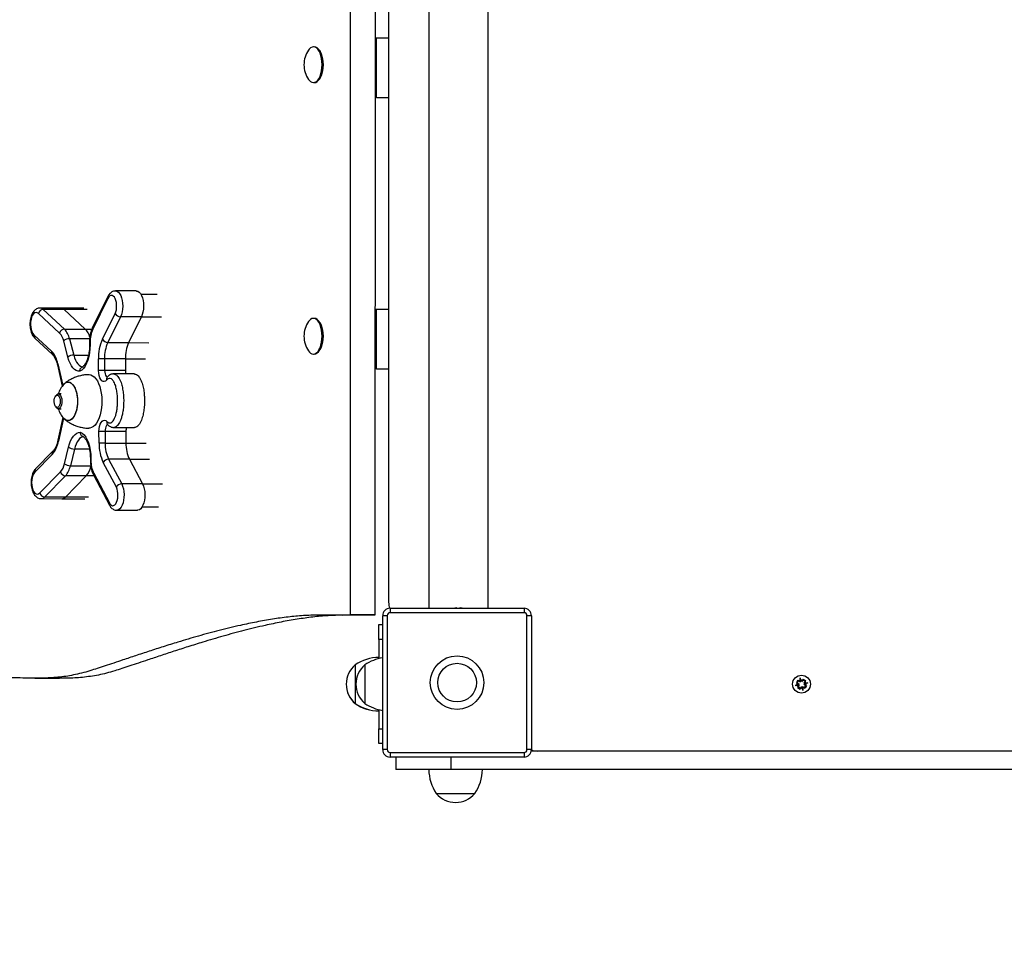
# Model space of a CAD drawing. Units: millimetres. Extents: x 35.8 to 45.9, y 38.6 to 47.4.
# Drawn here: x 37.8 to 38.5, y 41.8 to 42.4 of the extents above; entities that cross this region are included whole.
import ezdxf

# ---------------------------------------------------------------- set-up
doc = ezdxf.new("R2010")
doc.units = ezdxf.units.MM

# ---------------------------------------------------------------- blocks, each defined once
blk = doc.blocks.new('aa')
at = {"color": 7, "linetype": 'Continuous', "lineweight": 25}
for p, q in [((199.8491, 118.7228), (199.8505, 126.1228)), ((200.0155, 118.7225), (200.0169, 126.1224)), ((200.1056, 126.0074), (200.1056, 118.8074)), ((200.3756, 126.0574), (200.3756, 118.7674)), ((200.7756, 118.7674), (200.7756, 126.0574)), ((200.0162, 122.6024), (200.0233, 122.6024)), ((200.0233, 122.2024), (200.0233, 122.6024)), ((200.0233, 122.6024), (200.1056, 122.6024)), ((199.6058, 122.5414), (199.6009, 122.5414)), ((199.6401, 122.5181), (199.6377, 122.5215)), ((199.6004, 122.3014), (199.6053, 122.3014)), ((199.6373, 122.3213), (199.6398, 122.3246)), ((200.0233, 122.2024), (200.0161, 122.2024)), ((200.0233, 122.2024), (200.1056, 122.2024)), ((198.2187, 120.8637), (198.1161, 120.6569)), ((198.2193, 120.8504), (198.1167, 120.6436)), ((198.4099, 120.9005), (198.2698, 120.9007)), ((198.5496, 120.8759), (198.4417, 120.8761)), ((197.9032, 120.7858), (197.763, 120.7861)), ((197.7843, 120.7767), (197.9266, 120.6449)), ((197.9244, 120.7764), (197.7843, 120.7767)), ((198.0575, 120.7855), (197.9032, 120.7858)), ((197.9244, 120.7764), (198.0667, 120.6446)), ((200.0159, 120.7774), (200.0233, 120.7774)), ((200.0233, 120.3774), (200.0233, 120.7774)), ((200.0233, 120.7774), (200.1056, 120.7774)), ((197.8944, 120.6175), (197.7521, 120.7493)), ((198.1818, 120.5756), (198.2674, 120.7481)), ((198.3037, 120.7266), (198.2182, 120.5541)), ((198.4438, 120.7263), (198.3037, 120.7266)), ((198.4438, 120.7263), (198.3583, 120.5538)), ((199.6054, 120.7164), (199.6005, 120.7164)), ((197.9266, 120.6449), (198.0667, 120.6446)), ((199.6398, 120.6931), (199.6374, 120.6965)), ((197.721, 120.6061), (197.8398, 120.496)), ((197.7269, 120.584), (197.8457, 120.474)), ((197.9607, 120.5792), (197.9891, 120.4693)), ((197.9501, 120.4551), (197.9216, 120.565)), ((198.0954, 120.5554), (198.0955, 120.5397)), ((198.0991, 120.5557), (198.0992, 120.54)), ((198.2182, 120.5541), (198.3583, 120.5538)), ((199.6, 120.4764), (199.605, 120.4764)), ((199.637, 120.4963), (199.6394, 120.4996)), ((197.8795, 120.4031), (197.9124, 120.2612)), ((198.156, 120.3649), (198.1554, 120.4437)), ((198.3363, 120.4439), (198.1962, 120.4441)), ((198.1962, 120.4441), (198.1967, 120.3654)), ((198.3363, 120.4439), (198.3368, 120.3651)), ((198.3368, 120.3651), (198.1967, 120.3654)), ((198.2138, 120.3209), (198.2134, 120.3204)), ((198.3971, 120.3428), (198.257, 120.3431)), ((200.0233, 120.3774), (200.0158, 120.3774)), ((200.0233, 120.3774), (200.1056, 120.3774)), ((197.8723, 120.2002), (197.8673, 120.1933)), ((197.9057, 120.2084), (197.8857, 120.2085)), ((197.8671, 120.1237), (197.8722, 120.1168)), ((197.9158, 120.0507), (197.883, 119.8974)), ((197.8855, 120.1085), (197.9055, 120.1084)), ((198.2576, 119.9831), (198.3977, 119.9828)), ((198.1594, 119.8772), (198.1588, 119.956)), ((198.3397, 119.9562), (198.1996, 119.9565)), ((198.1996, 119.9565), (198.2001, 119.8777)), ((198.3397, 119.9562), (198.3402, 119.8774)), ((197.9274, 119.739), (197.9543, 119.8508)), ((198.2001, 119.8777), (198.3402, 119.8774)), ((197.8446, 119.802), (197.7274, 119.6833)), ((197.8496, 119.823), (197.7324, 119.7044)), ((197.9936, 119.8375), (197.9666, 119.7256)), ((198.1008, 119.7767), (198.1009, 119.761)), ((198.1045, 119.7769), (198.1046, 119.7612)), ((198.2755, 119.5811), (198.1876, 119.7473)), ((198.2236, 119.7694), (198.3115, 119.6032)), ((198.3637, 119.7691), (198.2236, 119.7694)), ((198.3637, 119.7691), (198.4517, 119.6029)), ((197.7605, 119.5424), (197.9009, 119.6845)), ((197.9335, 119.6575), (197.7931, 119.5154)), ((198.0736, 119.6572), (197.9332, 119.5152)), ((198.0736, 119.6572), (197.9335, 119.6575)), ((198.1232, 119.6605), (198.2286, 119.4612)), ((198.1234, 119.6746), (198.2288, 119.4753)), ((198.4517, 119.6029), (198.3115, 119.6032)), ((197.77, 119.5044), (197.9101, 119.5041)), ((197.9332, 119.5152), (197.7931, 119.5154)), ((197.9101, 119.5041), (198.0645, 119.5038)), ((198.2782, 119.4267), (198.4183, 119.4264)), ((198.4495, 119.4494), (198.5579, 119.4492)), ((200.1156, 118.7674), (201.0156, 118.7674)), ((200.1156, 118.7674), (200.1156, 118.7374)), ((201.0156, 118.7374), (200.1156, 118.7374)), ((200.5616, 118.7681), (200.5616, 118.7694)), ((200.567, 118.7694), (200.567, 118.7674)), ((200.5842, 118.7694), (200.5842, 118.7674)), ((200.5896, 118.7681), (200.5896, 118.7694)), ((201.0156, 118.7674), (201.0156, 118.7374)), ((199.8491, 118.7228), (199.6318, 118.7216)), ((199.7982, 118.7212), (199.6318, 118.7216)), ((199.7982, 118.7212), (200.0155, 118.7225)), ((200.0155, 118.7225), (199.8491, 118.7228)), ((200.0656, 117.8174), (200.0656, 118.7174)), ((200.0956, 118.7174), (200.0656, 118.7174)), ((200.0956, 118.7174), (200.0956, 117.8174)), ((201.0356, 117.8174), (201.0356, 118.7174)), ((201.0656, 118.7174), (201.0356, 118.7174)), ((201.0656, 118.7174), (201.0656, 117.8174)), ((200.0406, 118.6574), (200.0656, 118.6574)), ((200.0406, 118.5574), (200.0406, 118.6574)), ((200.0406, 118.5574), (200.0406, 118.4289)), ((199.8806, 118.3874), (199.8806, 118.1274)), ((199.9456, 118.3874), (199.9456, 118.1274)), ((197.7274, 118.2971), (197.8938, 118.2967)), ((202.8564, 118.2835), (202.847, 118.269)), ((202.847, 118.269), (202.8642, 118.2578)), ((202.8564, 118.2835), (202.8736, 118.2723)), ((202.881, 118.2738), (202.8718, 118.2996)), ((202.8736, 118.2723), (202.8718, 118.2996)), ((202.8922, 118.291), (202.881, 118.2738)), ((202.8922, 118.291), (202.9067, 118.2815)), ((202.9067, 118.2815), (202.8955, 118.2644)), ((202.8955, 118.2644), (202.9228, 118.2662)), ((202.9228, 118.2662), (202.8971, 118.2569)), ((202.8642, 118.2578), (202.8384, 118.2485)), ((202.8384, 118.2485), (202.8657, 118.2504)), ((202.8657, 118.2504), (202.8545, 118.2332)), ((202.8545, 118.2332), (202.869, 118.2238)), ((202.8802, 118.2409), (202.869, 118.2238)), ((202.8802, 118.2409), (202.8895, 118.2152)), ((202.8876, 118.2425), (202.8895, 118.2152)), ((202.8876, 118.2425), (202.9048, 118.2313)), ((202.8971, 118.2569), (202.9142, 118.2457)), ((202.9142, 118.2457), (202.9048, 118.2313)), ((199.8806, 118.1274), (199.8806, 118.1262)), ((200.0406, 118.0858), (200.0406, 117.9574)), ((200.0406, 117.8574), (200.0406, 117.9574)), ((200.0656, 117.8574), (200.0406, 117.8574)), ((200.0956, 117.8174), (200.0656, 117.8174)), ((201.0656, 117.8174), (201.0356, 117.8174)), ((200.1156, 117.7974), (201.0156, 117.7974)), ((200.1156, 117.7974), (200.1156, 117.7674)), ((201.0156, 117.7674), (200.1156, 117.7674)), ((200.1537, 117.7674), (200.1537, 117.6824)), ((200.523, 117.7674), (200.523, 117.6824)), ((201.0156, 117.7974), (201.0156, 117.7674)), ((200.523, 117.6824), (200.1537, 117.6824)), ((200.4256, 117.5224), (200.6856, 117.5224)), ((200.4256, 117.5224), (200.5556, 117.5224)), ((200.5556, 117.5224), (200.6856, 117.5224))]:
    blk.add_line(p, q, dxfattribs=at)
at = {"color": 8, "linetype": 'Continuous', "lineweight": 25}
for p, q in [((198.0788, 120.7761), (197.9244, 120.7764)), ((198.5789, 120.7253), (198.4435, 120.7256)), ((198.0667, 120.6446), (198.1108, 120.6445)), ((198.0964, 120.5789), (197.9607, 120.5792)), ((198.3579, 120.5531), (198.4933, 120.5528)), ((197.9891, 120.4693), (198.0883, 120.4692)), ((197.8825, 120.4099), (197.9159, 120.2656)), ((198.4714, 120.4429), (198.3363, 120.4431)), ((197.9193, 120.0465), (197.8861, 119.8912)), ((198.3402, 119.8767), (198.4753, 119.8764)), ((198.0947, 119.8373), (197.9936, 119.8375)), ((197.9666, 119.7256), (198.1036, 119.7254)), ((198.4988, 119.7681), (198.3641, 119.7684)), ((198.125, 119.6571), (198.0736, 119.6572)), ((198.5867, 119.6019), (198.452, 119.6022)), ((198.0876, 119.5148), (197.9332, 119.5152)), ((200.0656, 118.5574), (200.0406, 118.5574)), ((200.0406, 117.9574), (200.0656, 117.9574))]:
    blk.add_line(p, q, dxfattribs=at)
at = {"color": 7, "linetype": 'Continuous', "lineweight": 25, "flags": 128}
for points in [[(199.6004, 122.3014), (199.6105, 122.3033), (199.6203, 122.3087), (199.6294, 122.3175), (199.6377, 122.3295), (199.6449, 122.3443), (199.6507, 122.3614), (199.655, 122.3804), (199.6577, 122.4006), (199.6586, 122.4214), (199.6577, 122.4423), (199.6551, 122.4625), (199.6509, 122.4814), (199.6451, 122.4986), (199.638, 122.5134), (199.6298, 122.5254), (199.6206, 122.5342), (199.6109, 122.5396), (199.6008, 122.5414), (199.5907, 122.5396), (199.581, 122.5342), (199.5718, 122.5254), (199.5676, 122.5199)], [(199.6054, 122.3014), (199.6154, 122.3032), (199.6252, 122.3087), (199.6344, 122.3175), (199.6427, 122.3295), (199.6498, 122.3443), (199.6556, 122.3614), (199.6599, 122.3804), (199.6626, 122.4006), (199.6635, 122.4214), (199.6627, 122.4423), (199.6601, 122.4625), (199.6558, 122.4814), (199.6501, 122.4986), (199.6429, 122.5134), (199.6347, 122.5253), (199.6255, 122.5342), (199.6158, 122.5396), (199.6058, 122.5414)], [(199.6401, 122.5181), (199.6452, 122.5103), (199.6521, 122.496), (199.6577, 122.4794), (199.6618, 122.4611), (199.6643, 122.4416), (199.6651, 122.4214), (199.6642, 122.4013), (199.6616, 122.3817), (199.6575, 122.3634), (199.6519, 122.3469), (199.6449, 122.3326), (199.6398, 122.3246)], [(198.2674, 120.7481), (198.2723, 120.7605), (198.2757, 120.7749), (198.2776, 120.7904), (198.2777, 120.8064), (198.2761, 120.8221), (198.2728, 120.8366), (198.2681, 120.8492), (198.2621, 120.8594), (198.2552, 120.8665), (198.2477, 120.8702), (198.24, 120.8704), (198.2324, 120.867), (198.2254, 120.8603), (198.2193, 120.8504)], [(198.4099, 120.9005), (198.4104, 120.9004), (198.42, 120.8983), (198.4291, 120.8923), (198.4375, 120.8827), (198.4449, 120.8699), (198.4509, 120.8543), (198.4553, 120.8367), (198.4579, 120.8176), (198.4587, 120.7977), (198.4576, 120.778), (198.4547, 120.759), (198.45, 120.7416), (198.4438, 120.7263)], [(197.7521, 120.7493), (197.744, 120.7546), (197.7356, 120.7561), (197.7272, 120.7536), (197.7193, 120.7474), (197.7122, 120.7376), (197.7064, 120.7248), (197.702, 120.7097), (197.6994, 120.693), (197.6987, 120.6755), (197.6999, 120.6581), (197.7029, 120.6417), (197.7076, 120.6271), (197.7137, 120.615), (197.721, 120.6061)], [(199.6001, 120.4764), (199.6102, 120.4783), (199.6199, 120.4837), (199.6291, 120.4925), (199.6374, 120.5045), (199.6445, 120.5193), (199.6504, 120.5364), (199.6547, 120.5554), (199.6573, 120.5756), (199.6582, 120.5964), (199.6574, 120.6173), (199.6548, 120.6375), (199.6505, 120.6564), (199.6448, 120.6736), (199.6377, 120.6884), (199.6294, 120.7004), (199.6203, 120.7092), (199.6105, 120.7146), (199.6005, 120.7164), (199.5904, 120.7146), (199.5806, 120.7092), (199.5715, 120.7004), (199.5673, 120.6949)], [(199.605, 120.4764), (199.6151, 120.4783), (199.6249, 120.4837), (199.634, 120.4925), (199.6423, 120.5045), (199.6495, 120.5193), (199.6553, 120.5364), (199.6596, 120.5554), (199.6622, 120.5756), (199.6631, 120.5964), (199.6623, 120.6173), (199.6597, 120.6375), (199.6555, 120.6564), (199.6497, 120.6736), (199.6426, 120.6884), (199.6343, 120.7004), (199.6252, 120.7092), (199.6154, 120.7146), (199.6054, 120.7164)], [(199.6398, 120.6931), (199.6448, 120.6853), (199.6517, 120.671), (199.6573, 120.6544), (199.6614, 120.6361), (199.6639, 120.6166), (199.6647, 120.5964), (199.6638, 120.5763), (199.6613, 120.5568), (199.6571, 120.5384), (199.6515, 120.5219), (199.6446, 120.5076), (199.6394, 120.4996)], [(198.0992, 120.54), (198.0984, 120.5125), (198.0956, 120.4857), (198.0908, 120.46), (198.0842, 120.4361), (198.0759, 120.4146), (198.0662, 120.3959), (198.0552, 120.3805), (198.0432, 120.3687), (198.0304, 120.3609)], [(198.0304, 120.3609), (198.0183, 120.3615), (198.0063, 120.3656), (197.9947, 120.3732), (197.9837, 120.384), (197.9736, 120.3979), (197.9645, 120.4147), (197.9566, 120.4339), (197.9501, 120.4551)], [(198.0911, 120.3381), (198.092, 120.3381), (198.1041, 120.3363), (198.1159, 120.3311), (198.1273, 120.3225), (198.138, 120.3107), (198.1478, 120.296), (198.1565, 120.2785), (198.1639, 120.2587), (198.1699, 120.237), (198.1745, 120.2137), (198.1774, 120.1893), (198.1786, 120.1644), (198.1781, 120.1393), (198.176, 120.1145), (198.1722, 120.0906), (198.1668, 120.0681), (198.16, 120.0472), (198.1519, 120.0286), (198.1426, 120.0124), (198.1323, 119.9991), (198.1212, 119.9889), (198.1095, 119.982), (198.0975, 119.9785), (198.0904, 119.9781)], [(198.2103, 120.3014), (198.2026, 120.2945), (198.1944, 120.2914), (198.186, 120.2923), (198.178, 120.2971), (198.1708, 120.3056), (198.1647, 120.3173), (198.16, 120.3317), (198.1571, 120.3478), (198.156, 120.3649)], [(198.3368, 120.3651), (198.3377, 120.3536), (198.3399, 120.3429)], [(197.9518, 120.2883), (197.9621, 120.2866), (197.9722, 120.2813), (197.9816, 120.2727), (197.9903, 120.2609), (197.9979, 120.2464), (198.0043, 120.2294), (198.0092, 120.2106), (198.0125, 120.1903), (198.0142, 120.1691), (198.0141, 120.1476), (198.0124, 120.1264), (198.009, 120.1061), (198.004, 120.0872), (197.9976, 120.0703), (197.99, 120.0558), (197.9813, 120.044), (197.9718, 120.0354), (197.9617, 120.0301), (197.9514, 120.0283), (197.9411, 120.0301), (197.931, 120.0354), (197.9219, 120.0437)], [(197.9223, 120.2731), (197.9266, 120.2774), (197.9364, 120.2844), (197.9466, 120.2879), (197.957, 120.2879), (197.9672, 120.2844), (197.977, 120.2774), (197.9861, 120.2672), (197.9943, 120.254), (198.0013, 120.2382), (198.0069, 120.2202), (198.011, 120.2006), (198.0135, 120.1797), (198.0144, 120.1583)], [(197.8782, 120.1168), (197.8723, 120.1186), (197.8669, 120.124), (197.8625, 120.1325), (197.8595, 120.1432), (197.8582, 120.1554), (197.8587, 120.1678), (197.8609, 120.1793), (197.8646, 120.1891), (197.8696, 120.1961), (197.8754, 120.1997), (197.8814, 120.1997), (197.8871, 120.1961), (197.892, 120.1891), (197.8958, 120.1793), (197.898, 120.1678), (197.8984, 120.1554), (197.897, 120.1432), (197.894, 120.1325), (197.8896, 120.124), (197.8842, 120.1186), (197.8782, 120.1168)], [(197.8723, 120.2002), (197.876, 120.2043), (197.8823, 120.208), (197.8889, 120.208), (197.8952, 120.2043), (197.9008, 120.1973), (197.9053, 120.1873), (197.9083, 120.1752), (197.9096, 120.1619), (197.9092, 120.1483), (197.907, 120.1355), (197.9031, 120.1243), (197.898, 120.1158), (197.892, 120.1103), (197.8855, 120.1085), (197.8855, 120.1085)], [(198.0144, 120.1583), (198.0135, 120.1369), (198.0109, 120.1161), (198.0067, 120.0965), (198.001, 120.0785), (197.994, 120.0627), (197.9858, 120.0495), (197.9766, 120.0393), (197.9668, 120.0323), (197.9566, 120.0288), (197.9462, 120.0288), (197.936, 120.0323), (197.9262, 120.0393), (197.9219, 120.0437)], [(198.1588, 119.956), (198.1597, 119.9732), (198.1624, 119.9895), (198.1668, 120.0042), (198.1728, 120.0163), (198.1799, 120.0254), (198.1879, 120.0308), (198.1962, 120.0323), (198.2044, 120.0298), (198.2122, 120.0235)], [(197.9543, 119.8508), (197.9605, 119.8726), (197.9681, 119.8924), (197.977, 119.9097), (197.9869, 119.9244), (197.9977, 119.936), (198.0092, 119.9444), (198.0211, 119.9494), (198.0333, 119.9509)], [(198.0333, 119.9509), (198.0461, 119.944), (198.0583, 119.9331), (198.0695, 119.9185), (198.0795, 119.9005), (198.0881, 119.8796), (198.095, 119.8562), (198.1001, 119.8309), (198.1033, 119.8043), (198.1045, 119.7769)], [(197.7274, 119.6833), (197.7203, 119.6739), (197.7143, 119.6614), (197.7098, 119.6464), (197.707, 119.6298), (197.7061, 119.6124), (197.7071, 119.5949), (197.7099, 119.5784), (197.7144, 119.5636), (197.7205, 119.5512), (197.7277, 119.542), (197.7357, 119.5363), (197.7441, 119.5344), (197.7525, 119.5365), (197.7605, 119.5424)], [(198.4517, 119.6029), (198.4581, 119.5882), (198.463, 119.5711), (198.4662, 119.5523), (198.4675, 119.5326), (198.467, 119.5128), (198.4646, 119.4935), (198.4605, 119.4755), (198.4547, 119.4596), (198.4475, 119.4462), (198.4393, 119.436), (198.4302, 119.4294), (198.4207, 119.4265), (198.4183, 119.4264)], [(198.2288, 119.4753), (198.2351, 119.4659), (198.2422, 119.4597), (198.2498, 119.4569), (198.2575, 119.4576), (198.265, 119.4619), (198.2718, 119.4695), (198.2776, 119.4801), (198.2822, 119.493), (198.2852, 119.5078), (198.2866, 119.5235), (198.2863, 119.5395), (198.2842, 119.555), (198.2806, 119.5691), (198.2755, 119.5811)]]:
    blk.add_lwpolyline(points, dxfattribs=at)
at = {"color": 8, "linetype": 'Continuous', "lineweight": 25, "flags": 128}
for points in [[(198.2697, 120.9007), (198.2703, 120.9007), (198.2799, 120.8985), (198.289, 120.8925), (198.2974, 120.8829), (198.3048, 120.8701), (198.3107, 120.8546), (198.3151, 120.837), (198.3178, 120.8178), (198.3186, 120.798), (198.3175, 120.7782), (198.3146, 120.7593), (198.3099, 120.7418), (198.3037, 120.7266)], [(197.9891, 120.4693), (197.9945, 120.4519), (198.0009, 120.4361), (198.0083, 120.4222), (198.0166, 120.4107), (198.0256, 120.4016), (198.0351, 120.3952), (198.0449, 120.3915), (198.0528, 120.3906)], [(198.1967, 120.3654), (198.1975, 120.3539), (198.1998, 120.3432), (198.2032, 120.334), (198.2077, 120.327), (198.2129, 120.3226), (198.2152, 120.3217)], [(198.2184, 120.0018), (198.2152, 120.0004), (198.21, 119.9956), (198.2056, 119.9883), (198.2023, 119.9789), (198.2002, 119.968), (198.1996, 119.9565)], [(198.0544, 119.9206), (198.0482, 119.9193), (198.0384, 119.9149), (198.029, 119.9078), (198.0202, 119.8981), (198.0121, 119.8859), (198.0048, 119.8716), (197.9986, 119.8553), (197.9936, 119.8375)], [(198.3115, 119.6032), (198.318, 119.5884), (198.3229, 119.5714), (198.326, 119.5526), (198.3274, 119.5329), (198.3269, 119.513), (198.3245, 119.4938), (198.3203, 119.4758), (198.3146, 119.4598), (198.3074, 119.4465), (198.2992, 119.4363), (198.2901, 119.4296), (198.2806, 119.4268), (198.2783, 119.4267)]]:
    blk.add_lwpolyline(points, dxfattribs=at)
at = {"color": 7, "linetype": 'Continuous', "lineweight": 25}
for centre, radius in [((200.5656, 118.2674), 0.18), ((200.5656, 118.2674), 0.13), ((202.8806, 118.2574), 0.06), ((202.8806, 118.2574), 0.03)]:
    blk.add_circle(centre, radius, dxfattribs=at)
for centre, radius, start, end in [((199.7098, 122.4212), 0.173, 145.24411, 179.9132), ((199.7098, 122.4212), 0.173, 179.9132, 214.52937), ((199.6053, 122.345), 0.0439, 209.95487, 263.70318), ((197.7862, 120.7418), 0.0349, 93.04146, 167.58835), ((197.9023, 120.7552), 0.0307, 43.79468, 88.42658), ((198.3043, 120.7691), 0.0425, 209.58587, 269.18862), ((197.9284, 120.61), 0.0349, 93.04267, 167.58714), ((197.8265, 120.5512), 0.1371, 11.77246, 43.08937), ((197.9782, 120.5584), 0.1236, 14.63088, 44.24186), ((197.9722, 120.555), 0.1302, 15.56539, 43.45632), ((198.3, 120.5612), 0.2009, 155.79686, 181.59373), ((199.7094, 120.5962), 0.173, 145.24411, 179.9132), ((197.8143, 120.5426), 0.1097, 11.77193, 43.08783), ((197.9597, 120.5212), 0.058, 88.99501, 130.99171), ((199.7094, 120.5962), 0.173, 179.9132, 214.52937), ((198.4567, 120.452), 0.3014, 155.79694, 181.59266), ((198.2188, 120.5966), 0.0425, 209.58226, 269.18894), ((198.4473, 120.4511), 0.2512, 155.79915, 181.5909), ((198.5873, 120.4509), 0.2511, 155.7952, 181.59486), ((197.7138, 120.3799), 0.1713, 10.0644, 42.66484), ((197.9881, 120.4114), 0.058, 88.99499, 130.99018), ((199.6049, 120.52), 0.0439, 209.94798, 263.71007), ((198.1915, 119.1), 1.3441, 89.79826, 91.5357), ((198.192, 119.0247), 1.3407, 89.79686, 91.53878), ((198.0487, 120.1582), 0.1708, 137.69281, 162.86896), ((197.9541, 120.2477), 0.0407, 93.25146, 141.3079), ((197.8878, 120.127), 0.0186, 213.08866, 262.9596), ((198.0487, 120.1582), 0.1708, 196.90452, 222.08067), ((198.4205, 119.9577), 0.0808, 161.83409, 181.09064), ((198.1948, 118.6138), 1.3426, 89.79812, 91.53751), ((197.7053, 119.921), 0.1833, 319.49367, 350.63433), ((197.9926, 119.899), 0.0615, 231.48374, 270.87407), ((198.4503, 119.8723), 0.291, 179.03527, 205.45163), ((198.1954, 118.5335), 1.3442, 89.79833, 91.53563), ((198.4426, 119.8736), 0.2425, 179.03519, 205.45256), ((198.5827, 119.8734), 0.2425, 179.03522, 205.4524), ((197.812, 119.7615), 0.1176, 319.11284, 348.98324), ((197.9657, 119.7871), 0.0615, 231.48374, 270.87407), ((197.8223, 119.7537), 0.147, 319.11338, 348.98056), ((197.9659, 119.7511), 0.1428, 318.91711, 346.89527), ((197.9662, 119.7509), 0.1425, 318.9026, 346.72427), ((198.2986, 119.758), 0.194, 179.03412, 205.45173), ((198.2242, 119.728), 0.0414, 90.84597, 152.24275), ((197.9353, 119.693), 0.0355, 193.78163, 266.95889), ((198.3122, 119.5618), 0.0414, 90.84789, 152.24421), ((197.795, 119.5509), 0.0355, 193.78041, 266.96011), ((197.909, 119.5361), 0.032, 271.97983, 319.14513), ((200.2056, 118.8074), 0.1, 180, 203.59499), ((200.1156, 118.7174), 0.05, 90, 180), ((200.1156, 118.7174), 0.02, 90, 180), ((200.5756, 118.6708), 0.0996, 98.08658, 104.15476), ((200.5718, 118.7301), 0.0406, 104.58816, 113.41209), ((200.5796, 118.7046), 0.066, 101.03235, 108.06287), ((200.5715, 118.7044), 0.0663, 71.94944, 78.95535), ((200.5794, 118.7301), 0.0406, 66.58791, 75.41184), ((200.5756, 118.6708), 0.0996, 75.84524, 81.91342), ((201.0156, 118.7174), 0.05, 0, 90), ((201.0156, 118.7174), 0.02, 0, 90), ((200.0465, 118.1374), 0.3, 91.13057, 123.57748), ((200.1115, 118.1374), 0.3, 98.80454, 123.57748), ((199.9914, 118.2574), 0.1708, 130.44972, 229.55028), ((200.0564, 118.2574), 0.1708, 130.44972, 229.55028), ((199.9914, 118.2562), 0.1708, 179.79692, 229.55028), ((200.0465, 118.3773), 0.3, 236.42252, 268.86943), ((200.0465, 118.3761), 0.3, 236.42252, 268.86943), ((200.1115, 118.3773), 0.3, 236.42252, 261.19546), ((200.1156, 117.8174), 0.05, 180, 270), ((200.1156, 117.8174), 0.02, 180, 270), ((201.0156, 117.8174), 0.02, 270, 0), ((201.0156, 117.8174), 0.05, 270, 0), ((201.1056, 117.9074), 0.1, 246.40501, 270), ((200.6755, 117.6883), 0.3, 181.13057, 213.57748), ((200.4357, 117.6883), 0.3, 326.42252, 358.86943), ((200.5556, 117.6332), 0.1708, 220.44972, 270), ((200.5556, 117.6332), 0.1708, 270, 319.55028)]:
    blk.add_arc(centre, radius, start, end, dxfattribs=at)
at = {"color": 8, "linetype": 'Continuous', "lineweight": 25}
for centre, radius, start, end in [((198.2323, 120.8577), 0.0149, 156.06473, 209.11288), ((197.7622, 120.7554), 0.0307, 43.78922, 88.3082), ((198.1297, 120.6509), 0.0149, 156.09282, 209.13004), ((197.7429, 120.6001), 0.0227, 164.78357, 225.07618), ((198.0985, 120.5377), 0.018, 88.03509, 99.97472), ((198.0986, 120.522), 0.018, 88.04105, 99.97386), ((197.8617, 120.4901), 0.0227, 164.77063, 224.64386), ((197.8871, 120.4038), 0.00759, 127.25934, 185.82786), ((198.2299, 120.3079), 0.0207, 142.97387, 198.44352), ((198.2327, 120.0171), 0.0215, 162.68005, 220.14216), ((197.8899, 119.8969), 0.00692, 176.15124, 236.32698), ((197.8657, 119.8081), 0.022, 137.7381, 196.27458), ((198.1039, 119.7591), 0.0178, 88.0011, 100.02694), ((198.104, 119.7431), 0.0182, 88.09285, 99.89873), ((197.7485, 119.6895), 0.022, 137.34808, 196.27662), ((198.1375, 119.6673), 0.0158, 152.53767, 205.44442), ((197.7689, 119.5364), 0.032, 272.22693, 319.14324), ((198.2429, 119.468), 0.0158, 152.52393, 205.51793)]:
    blk.add_arc(centre, radius, start, end, dxfattribs=at)
at = {"color": 7, "linetype": 'Continuous', "lineweight": 25}
for points, knots in [([(198.2697, 120.9004), (198.2669, 120.9004), (198.2602, 120.9004), (198.25, 120.8969), (198.2398, 120.8909), (198.2308, 120.8825), (198.2238, 120.8733), (198.2201, 120.8665), (198.2187, 120.8637)], [0, 0, 0, 0, 0.123582, 0.301569, 0.478433, 0.662927, 0.862458, 1, 1, 1, 1]), ([(197.7632, 120.7857), (197.761, 120.7858), (197.7548, 120.786), (197.7448, 120.783), (197.7341, 120.7774), (197.7245, 120.7693), (197.716, 120.7589), (197.7086, 120.746), (197.7026, 120.7307), (197.6982, 120.7137), (197.6955, 120.6957), (197.6947, 120.6774), (197.6955, 120.6591), (197.6982, 120.6412), (197.7026, 120.6242), (197.7089, 120.6083), (197.7168, 120.5946), (197.7237, 120.5874), (197.7269, 120.584)], [0, 0, 0, 0, 0.028963, 0.083411, 0.137191, 0.192921, 0.252831, 0.317957, 0.386703, 0.455599, 0.52358, 0.590919, 0.658153, 0.72577, 0.794343, 0.864653, 0.937436, 1, 1, 1, 1]), ([(198.1161, 120.6569), (198.1147, 120.6539), (198.1106, 120.6452), (198.1051, 120.6294), (198.1001, 120.6094), (198.0969, 120.5884), (198.0955, 120.5703), (198.0954, 120.5592), (198.0954, 120.5554)], [0, 0, 0, 0, 0.1066418, 0.3068914, 0.5049933, 0.7011712, 0.8960474, 1, 1, 1, 1]), ([(198.0955, 120.5397), (198.0955, 120.5359), (198.0954, 120.5246), (198.0943, 120.5062), (198.0916, 120.4849), (198.0876, 120.4647), (198.0825, 120.4462), (198.0764, 120.4297), (198.0696, 120.4157), (198.0625, 120.4044), (198.0555, 120.3961), (198.0494, 120.3908), (198.0464, 120.3893), (198.0451, 120.3886)], [0, 0, 0, 0, 0.052067, 0.152057, 0.25187, 0.3512, 0.449774, 0.547316, 0.643547, 0.738287, 0.831647, 0.924456, 1, 1, 1, 1]), ([(197.8457, 120.474), (197.8468, 120.4728), (197.8502, 120.4695), (197.8562, 120.4618), (197.8632, 120.4501), (197.8697, 120.4358), (197.8753, 120.42), (197.8782, 120.4085), (197.8795, 120.4031)], [0, 0, 0, 0, 0.097631, 0.280239, 0.463353, 0.648252, 0.835761, 1, 1, 1, 1]), ([(198.0304, 120.3609), (198.0304, 120.361), (198.0303, 120.3632), (198.0305, 120.3688), (198.0331, 120.377), (198.0382, 120.3845), (198.043, 120.3871), (198.0452, 120.3883)], [0, 0, 0, 0, 0.007561, 0.190672, 0.475156, 0.758403, 1, 1, 1, 1]), ([(198.0911, 120.3378), (198.0837, 120.3376), (198.0666, 120.337), (198.0405, 120.3327), (198.0133, 120.3255), (197.9876, 120.3157), (197.9638, 120.3036), (197.9441, 120.2914), (197.9333, 120.2826), (197.929, 120.2791)], [0, 0, 0, 0, 0.12653, 0.289353, 0.448829, 0.604868, 0.757266, 0.905682, 1, 1, 1, 1]), ([(198.2122, 120.0235), (198.2164, 120.0198), (198.2247, 120.0123), (198.2384, 120.0129), (198.2522, 120.0234), (198.2632, 120.0418), (198.2713, 120.0637), (198.2772, 120.0867), (198.2817, 120.1136), (198.2841, 120.1441), (198.2843, 120.1751), (198.2822, 120.2069), (198.2773, 120.2383), (198.2705, 120.2638), (198.2631, 120.2825), (198.2546, 120.298), (198.2428, 120.3112), (198.2281, 120.3148), (198.2171, 120.3089), (198.2117, 120.303), (198.2103, 120.3014)], [0, 0, 0, 0, 0.0565097, 0.1132223, 0.1671229, 0.2384215, 0.2860196, 0.3336761, 0.3955506, 0.4574753, 0.5202014, 0.5829175, 0.6511091, 0.7191691, 0.7584159, 0.7976173, 0.860654, 0.9240838, 0.978921, 1, 1, 1, 1]), ([(198.2135, 120.3205), (198.2131, 120.3202), (198.2126, 120.3196), (198.2128, 120.3198), (198.2129, 120.3198)], [0, 0, 0, 0, 0.688921, 1, 1, 1, 1]), ([(198.2569, 120.3428), (198.2533, 120.3427), (198.2458, 120.3424), (198.235, 120.3383), (198.225, 120.3322), (198.2177, 120.3254), (198.2146, 120.3217), (198.2138, 120.3209)], [0, 0, 0, 0, 0.20491, 0.436552, 0.669354, 0.922644, 1, 1, 1, 1]), ([(198.3971, 120.3421), (198.3996, 120.3421), (198.4064, 120.3423), (198.4172, 120.3355), (198.4289, 120.3229), (198.4408, 120.3021), (198.4516, 120.2727), (198.4596, 120.2362), (198.4639, 120.2001), (198.4654, 120.1653), (198.4644, 120.1304), (198.4606, 120.0939), (198.4531, 120.0569), (198.4428, 120.0267), (198.4311, 120.0051), (198.4196, 119.9915), (198.4083, 119.9838), (198.4008, 119.9835), (198.3977, 119.9834)], [0, 0, 0, 0, 0.030836, 0.08327, 0.13717, 0.19221, 0.275029, 0.355177, 0.429471, 0.496001, 0.562532, 0.636826, 0.716974, 0.799793, 0.854832, 0.908732, 0.961169, 1, 1, 1, 1]), ([(197.9279, 120.0381), (197.9334, 120.0337), (197.9458, 120.0238), (197.9671, 120.0108), (197.9914, 119.9989), (198.0181, 119.9891), (198.0468, 119.9822), (198.0714, 119.9786), (198.086, 119.9785), (198.0904, 119.9785)], [0, 0, 0, 0, 0.120906, 0.272461, 0.425903, 0.580659, 0.753973, 0.92467, 1, 1, 1, 1]), ([(198.216, 120.0036), (198.2159, 120.0037), (198.2157, 120.0038), (198.216, 120.0035), (198.2162, 120.0033)], [0, 0, 0, 0, 0.449855, 1, 1, 1, 1]), ([(198.2163, 120.0032), (198.2176, 120.0019), (198.2203, 119.9989), (198.2265, 119.9936), (198.235, 119.9881), (198.2462, 119.9838), (198.2539, 119.9835), (198.2576, 119.9833)], [0, 0, 0, 0, 0.121848, 0.261877, 0.524331, 0.771773, 1, 1, 1, 1]), ([(198.0497, 119.9226), (198.0496, 119.9226), (198.0467, 119.9231), (198.0418, 119.9272), (198.0361, 119.9346), (198.0335, 119.943), (198.0332, 119.9486), (198.0333, 119.9508), (198.0333, 119.9509)], [0, 0, 0, 0, 0.002921, 0.273526, 0.544829, 0.817344, 0.992751, 1, 1, 1, 1]), ([(198.0496, 119.9225), (198.0502, 119.9223), (198.0521, 119.9215), (198.0566, 119.9186), (198.0633, 119.9123), (198.0704, 119.9029), (198.0774, 119.8909), (198.0838, 119.8763), (198.0896, 119.8595), (198.0943, 119.8408), (198.0979, 119.8204), (198.1002, 119.7989), (198.1006, 119.7841), (198.1008, 119.7767)], [0, 0, 0, 0, 0.032926, 0.124512, 0.222024, 0.316308, 0.410525, 0.505738, 0.602307, 0.700125, 0.798944, 0.898488, 1, 1, 1, 1]), ([(197.883, 119.8974), (197.8823, 119.894), (197.88, 119.8841), (197.8755, 119.869), (197.8692, 119.8531), (197.8623, 119.8397), (197.8556, 119.8296), (197.8514, 119.825), (197.8496, 119.823)], [0, 0, 0, 0, 0.100592, 0.291623, 0.480728, 0.667185, 0.850718, 1, 1, 1, 1]), ([(198.1009, 119.761), (198.101, 119.7571), (198.1012, 119.7462), (198.1028, 119.7282), (198.1063, 119.7075), (198.1116, 119.6878), (198.1173, 119.6722), (198.1217, 119.6636), (198.1232, 119.6605)], [0, 0, 0, 0, 0.10319, 0.297355, 0.492518, 0.68946, 0.889208, 1, 1, 1, 1]), ([(197.7324, 119.7044), (197.7303, 119.7021), (197.7251, 119.6964), (197.7181, 119.6852), (197.7116, 119.6705), (197.7067, 119.6539), (197.7035, 119.6362), (197.7022, 119.6179), (197.7025, 119.5995), (197.7046, 119.5815), (197.7085, 119.5642), (197.7143, 119.5479), (197.7217, 119.5337), (197.7306, 119.5222), (197.7405, 119.5136), (197.7513, 119.5077), (197.7614, 119.5046), (197.7678, 119.5047), (197.7703, 119.5048)], [0, 0, 0, 0, 0.040966, 0.106841, 0.175766, 0.245835, 0.315047, 0.383476, 0.451636, 0.520061, 0.589252, 0.659963, 0.733008, 0.797924, 0.857553, 0.91325, 0.966899, 1, 1, 1, 1]), ([(198.2286, 119.4612), (198.23, 119.4587), (198.2338, 119.452), (198.2411, 119.4429), (198.2509, 119.4347), (198.2616, 119.4293), (198.271, 119.4266), (198.2766, 119.427), (198.2784, 119.4271)], [0, 0, 0, 0, 0.133832, 0.351271, 0.550009, 0.736549, 0.917225, 1, 1, 1, 1]), ([(199.6318, 118.7216), (199.5988, 118.7207), (199.5315, 118.7191), (199.4291, 118.7091), (199.324, 118.6946), (199.217, 118.6756), (199.0978, 118.6505), (198.9675, 118.619), (198.8278, 118.581), (198.7024, 118.5439), (198.5921, 118.5095), (198.4971, 118.4789), (198.4069, 118.4491), (198.3277, 118.4225), (198.2592, 118.3996), (198.2013, 118.3803), (198.1481, 118.3629), (198.0957, 118.3463), (198.0431, 118.3308), (197.9887, 118.3184), (197.9353, 118.3093), (197.8823, 118.303), (197.8294, 118.2991), (197.7763, 118.2972), (197.7157, 118.2969), (197.6467, 118.2981), (197.5685, 118.3005), (197.4868, 118.3027), (197.4092, 118.3037), (197.3358, 118.3029), (197.2669, 118.3005), (197.1946, 118.2961), (197.1185, 118.2892), (197.0383, 118.2794), (196.9537, 118.2663), (196.8669, 118.2499), (196.778, 118.2302), (196.687, 118.2072), (196.5912, 118.18), (196.4902, 118.1483), (196.384, 118.1119), (196.2779, 118.0724), (196.1722, 118.0304), (196.0672, 117.9862), (195.9576, 117.9375), (195.8433, 117.8843), (195.7239, 117.8262), (195.5995, 117.7631), (195.4796, 117.6998), (195.3646, 117.6374), (195.2545, 117.5753), (195.1405, 117.5039), (195.0224, 117.4257), (194.9009, 117.3421), (194.7768, 117.2548), (194.6476, 117.1631), (194.5141, 117.0688), (194.377, 116.9738), (194.2403, 116.8824), (194.1142, 116.8025), (193.9994, 116.7345), (193.8962, 116.678), (193.7952, 116.6282), (193.703, 116.5888), (193.6198, 116.5589), (193.5455, 116.5375), (193.4735, 116.5228), (193.4042, 116.515), (193.3382, 116.5149), (193.2755, 116.5228), (193.2163, 116.5389), (193.1605, 116.5638), (193.1111, 116.5963), (193.0679, 116.6348), (193.0303, 116.6777), (192.9956, 116.7279), (192.9638, 116.7858), (192.9355, 116.8513), (192.9107, 116.9221), (192.8807, 117.0118), (192.8483, 117.1228), (192.8158, 117.2579), (192.7912, 117.3872), (192.7724, 117.5106), (192.7581, 117.6285), (192.7462, 117.7531), (192.7365, 117.8855), (192.7288, 118.0257), (192.7229, 118.1748), (192.7184, 118.3335), (192.7151, 118.5039), (192.7138, 118.6214), (192.7131, 118.6823)], [0, 0, 0, 0, 0.012709, 0.025893, 0.039446, 0.053261, 0.06723, 0.085569, 0.103729, 0.121455, 0.134311, 0.146671, 0.158425, 0.169464, 0.177565, 0.185104, 0.192029, 0.198286, 0.205514, 0.212484, 0.219339, 0.22613, 0.232905, 0.239709, 0.246589, 0.256252, 0.266254, 0.276703, 0.287713, 0.296136, 0.304959, 0.314226, 0.323983, 0.334275, 0.345151, 0.356657, 0.3678, 0.37955, 0.391946, 0.405026, 0.418827, 0.43339, 0.446507, 0.460235, 0.4746, 0.489626, 0.505337, 0.521758, 0.538914, 0.552926, 0.567499, 0.582803, 0.598739, 0.615189, 0.632036, 0.649158, 0.667713, 0.686298, 0.704764, 0.722966, 0.736992, 0.750702, 0.764035, 0.776931, 0.786899, 0.79653, 0.805805, 0.814709, 0.823233, 0.831235, 0.83888, 0.84619, 0.853203, 0.858813, 0.864298, 0.869711, 0.875111, 0.880568, 0.886056, 0.891394, 0.900876, 0.910154, 0.919457, 0.926718, 0.934222, 0.942064, 0.950332, 0.95911, 0.968304, 0.978139, 0.988682, 1, 1, 1, 1]), ([(199.7982, 118.7212), (199.7652, 118.7204), (199.6979, 118.7187), (199.5955, 118.7088), (199.4904, 118.6943), (199.3834, 118.6753), (199.2641, 118.6502), (199.1339, 118.6186), (198.9942, 118.5807), (198.8688, 118.5436), (198.7584, 118.5092), (198.6635, 118.4786), (198.5733, 118.4488), (198.494, 118.4222), (198.4256, 118.3993), (198.3677, 118.38), (198.3145, 118.3626), (198.2621, 118.346), (198.2095, 118.3304), (198.1551, 118.3181), (198.1017, 118.309), (198.0487, 118.3027), (197.9958, 118.2988), (197.9442, 118.2969), (197.9102, 118.2968), (197.8938, 118.2968)], [0, 0, 0, 0, 0.051664, 0.105253, 0.160345, 0.216504, 0.273287, 0.347835, 0.421655, 0.493712, 0.545972, 0.596213, 0.643992, 0.688866, 0.721796, 0.752443, 0.780591, 0.806025, 0.835406, 0.86374, 0.891608, 0.919213, 0.946751, 0.974411, 1, 1, 1, 1]), ([(204.7056, 117.8074), (204.5743, 117.8074), (204.3118, 117.8074), (203.9182, 117.8074), (203.525, 117.8074), (203.1325, 117.8074), (202.7408, 117.8074), (202.3576, 117.8074), (201.9832, 117.8074), (201.6172, 117.8074), (201.3108, 117.8074), (201.1265, 117.8074), (201.0636, 117.8074)], [0, 0, 0, 0, 0.107567, 0.215082, 0.322507, 0.42982, 0.537027, 0.644174, 0.745222, 0.846354, 0.947587, 1, 1, 1, 1]), ([(204.7056, 117.6824), (204.5743, 117.6824), (204.3118, 117.6824), (203.9182, 117.6824), (203.525, 117.6824), (203.1325, 117.6824), (202.7408, 117.6824), (202.3576, 117.6824), (201.9832, 117.6824), (201.6172, 117.6824), (201.252, 117.6824), (200.8874, 117.6824), (200.6444, 117.6824), (200.523, 117.6824)], [0, 0, 0, 0, 0.093514, 0.186984, 0.280375, 0.373668, 0.46687, 0.560019, 0.647866, 0.735786, 0.823794, 0.911876, 1, 1, 1, 1])]:
    blk.add_open_spline(points, degree=3, knots=knots, dxfattribs=at)
at = {"color": 8, "linetype": 'Continuous', "lineweight": 25}
blk.add_open_spline([(198.2569, 120.3426), (198.2589, 120.3426), (198.2644, 120.3428), (198.273, 120.3385), (198.2824, 120.3305), (198.2913, 120.3189), (198.2997, 120.3037), (198.3086, 120.2813), (198.3168, 120.2509), (198.3226, 120.2144), (198.3251, 120.1773), (198.3249, 120.1416), (198.322, 120.1062), (198.3168, 120.0747), (198.3097, 120.0472), (198.3019, 120.0261), (198.2931, 120.0092), (198.2822, 119.994), (198.2702, 119.9854), (198.2611, 119.9826), (198.2578, 119.9832), (198.2576, 119.9832)], degree=3, knots=[0, 0, 0, 0, 0.024215, 0.067948, 0.108173, 0.149536, 0.196701, 0.245078, 0.322169, 0.402533, 0.472512, 0.544228, 0.613902, 0.685467, 0.741202, 0.79838, 0.842685, 0.888166, 0.959468, 0.997338, 1, 1, 1, 1], dxfattribs=at)

msp = doc.modelspace()

# ---------------------------------------------------------------- block references
at = {"xscale": 0.09999779842181657, "yscale": 0.09999779842181657, "zscale": 0.09999779842181657}
msp.add_blockref('aa', (18.07836, 30.14698), dxfattribs=at)

doc.saveas('drawing.dxf')
